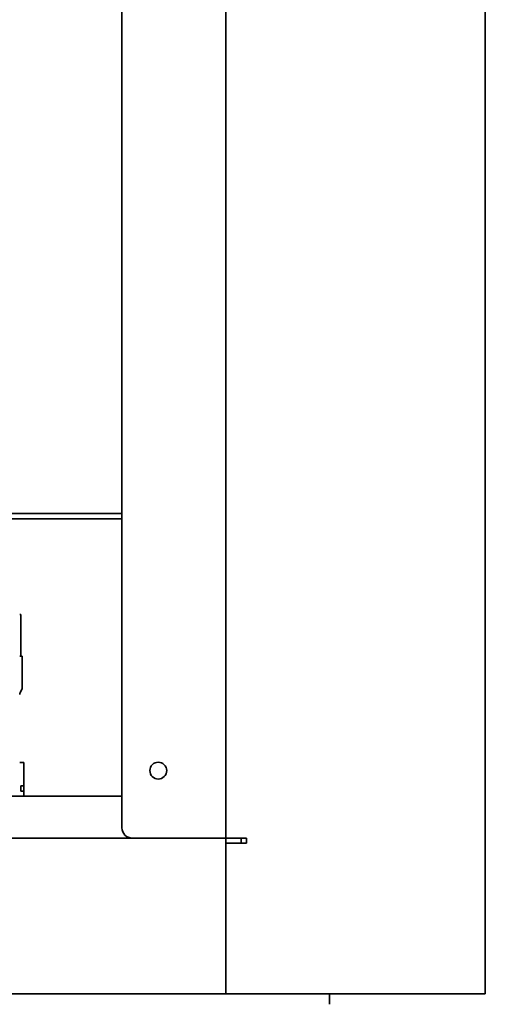
# Model space of a CAD drawing. Units: millimetres. Extents: x 0 to 6720, y 0 to 4752.
# Drawn here: x 4131 to 4221, y 1652 to 1842 of the extents above; entities that cross this region are included whole.
import ezdxf

# ---------------------------------------------------------------- set-up
doc = ezdxf.new("R2010")
doc.units = ezdxf.units.MM
doc.header["$LTSCALE"] = 16
doc.layers.add('Visible Edges(ISO)', color=7, linetype='Continuous', lineweight=35)

msp = doc.modelspace()

# ---------------------------------------------------------------- linework, layer by layer
at = {"layer": 'Visible Edges(ISO)'}
for p, q in [((4221.11, 1654.4), (4221.11, 4087.4)), ((4171.11, 1684.4), (4171.11, 1984.4)), ((4151.11, 1981.9), (4151.11, 1686.4)), ((3841.11, 1746.9), (4151.11, 1746.9)), ((3841.11, 1745.9), (4151.11, 1745.9)), ((4131.65, 1727.47), (4131.41, 1727.47)), ((4131.65, 1719.47), (4131.65, 1727.47)), ((4131.41, 1719.47), (4131.91, 1719.47)), ((4131.91, 1713.66), (4131.91, 1719.47)), ((4131.5, 1712.4), (4131.72, 1712.85)), ((4132.21, 1698.97), (4131.41, 1698.97)), ((4132.21, 1694.27), (4132.21, 1698.97)), ((4132.21, 1694.47), (4131.61, 1694.47)), ((4131.61, 1694.47), (4131.61, 1693.47)), ((4132.21, 1693.47), (4131.61, 1693.47)), ((4132.21, 1692.47), (4132.21, 1694.27)), ((3841.11, 1692.47), (4151.11, 1692.47)), ((4136.39, 1692.47), (4137.43, 1692.47)), ((3721.11, 1684.4), (4171.11, 1684.4)), ((4171.11, 1684.4), (4171.11, 1683.4)), ((4171.11, 1684.4), (4175.11, 1684.4)), ((4174.11, 1684.4), (4174.11, 1683.4)), ((4175.11, 1683.4), (4175.11, 1684.4)), ((4175.11, 1683.4), (4171.11, 1683.4)), ((4171.11, 1683.4), (4171.11, 1654.4)), ((4171.11, 1658.4), (4171.11, 1680.4)), ((4171.11, 1654.4), (3721.11, 1654.4)), ((4217.11, 1654.4), (4171.11, 1654.4)), ((4191.11, 1652.4), (4191.11, 1654.4)), ((4221.11, 1654.4), (4217.11, 1654.4))]:
    msp.add_line(p, q, dxfattribs=at)
msp.add_circle((4158.11, 1697.4), 1.62, dxfattribs=at)
for centre, radius, start, end in [((4132.21, 1712.04), 0.8, 153.4349, 180), ((4130.11, 1713.66), 1.8, 333.4349, 0), ((4153.11, 1686.4), 2, 180, 270)]:
    msp.add_arc(centre, radius, start, end, dxfattribs=at)

doc.saveas('drawing.dxf')
